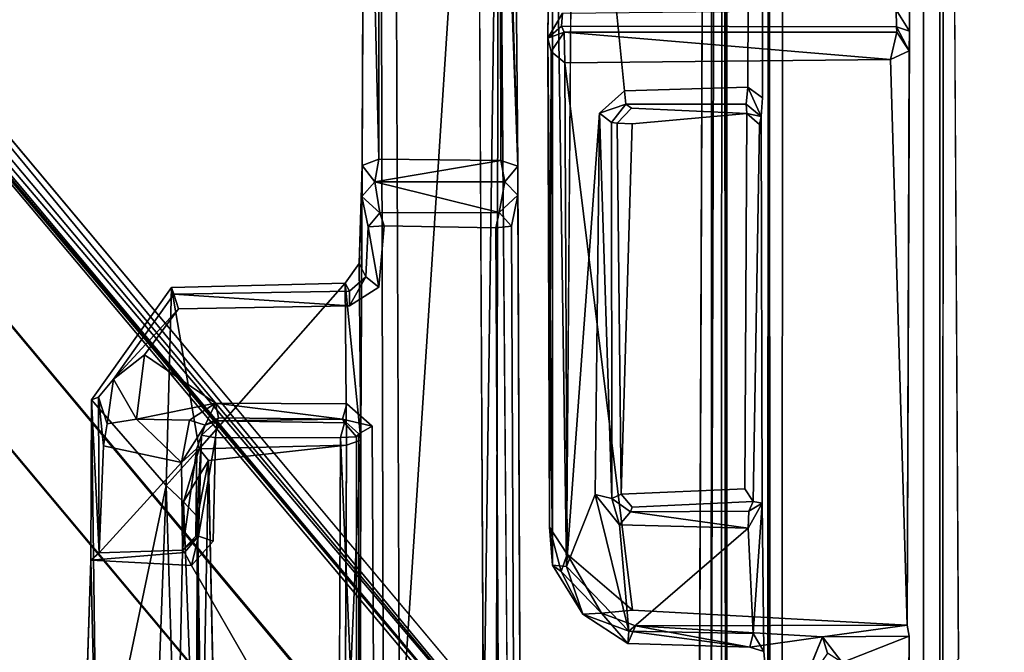
# Model space of a CAD drawing. Units: inches. Extents: x 0 to 132, y 0 to 88.
# Drawn here: x 31 to 31, y 71 to 71 of the extents above; entities that cross this region are included whole.
import ezdxf

# ---------------------------------------------------------------- set-up
doc = ezdxf.new("R2010")
doc.units = ezdxf.units.IN
doc.header["$MEASUREMENT"] = 0
for name, color, linetype in [('DESK-BASECOVER', 4, 'Continuous'), ('DESK-CABLEMANAGEMENT', 4, 'Continuous'), ('DESK-TOP', 4, 'Continuous'), ('DESK-TOPSUPPORT', 4, 'Continuous')]:
    doc.layers.add(name, color=color, linetype=linetype)

# ---------------------------------------------------------------- blocks, each defined once
blk = doc.blocks.new('PHZ300S_2332L04EG_1T')
at = {"layer": 'DESK-BASECOVER'}
for points, invisible_edges in [([(1.43359, -5.21183, 22.16723), (3.60948, -9.31633, 22.16861), (4.76788, -0.17549, 22.16905)], 15), ([(-2.66205, -10.49273, 0.38521), (-2.59659, -4.3443, 0.38521), (2.59656, -4.3443, 0.38521), (2.66202, -10.49274, 0.38521)], 15), ([(2.59656, -4.3443, 0.48954), (-2.59659, -4.3443, 0.48954), (-2.66205, -10.49273, 0.48954), (2.66202, -10.49274, 0.48954)], 15), ([(1.53579, -5.17599, 22.0384), (1.52517, -7.82673, 21.58279), (1.52563, -7.38264, 21.58131)], 15), ([(1.53578, -10.76955, 22.03727), (1.52517, -7.82673, 21.58279), (1.53579, -5.17599, 22.0384)], 3), ([(1.53579, -5.17599, 22.0384), (1.52563, -7.38264, 21.58131), (1.52528, -5.17924, 21.588)], 1), ([(1.53579, -5.17599, 22.0384), (1.54759, -10.7827, 22.04979), (1.53578, -10.76955, 22.03727)], 1), ([(1.54798, -5.1726, 22.05002), (1.54759, -10.7827, 22.04979), (1.53579, -5.17599, 22.0384)], 2), ([(1.54798, -5.1726, 22.05002), (3.08308, -8.63357, 22.04873), (1.54759, -10.7827, 22.04979)], 3), ([(1.54798, -5.1726, 22.05002), (3.3006, -6.91858, 22.04892), (3.08308, -8.63357, 22.04873)], 15), ([(1.43066, -10.79953, 22.16784), (1.43359, -5.21183, 22.16723), (1.4226, -5.21888, 22.15579)], 12), ([(1.43066, -10.79953, 22.16784), (3.60948, -9.31633, 22.16861), (1.43359, -5.21183, 22.16723)], 3), ([(1.42159, -7.87187, 22.06903), (1.4226, -5.21888, 22.15579), (1.41862, -6.04348, 21.85666)], 12), ([(1.42176, -7.89433, 22.08823), (1.42349, -10.75564, 22.157), (1.4226, -5.21888, 22.15579)], 1), ([(1.43066, -10.79953, 22.16784), (1.4226, -5.21888, 22.15579), (1.42349, -10.75564, 22.157)], 1), ([(1.37086, -5.24457, 22.17254), (1.37122, -7.95471, 22.17254), (1.38157, -5.23288, 22.16961)], 1), ([(1.37086, -5.24457, 22.17254), (0.52026, -7.0481, 22.17254), (1.37122, -7.95471, 22.17254)], 15), ([(1.45364, -8.08034, 21.39505), (1.55003, -7.8549, 21.39503), (1.55087, -5.67991, 21.39505), (2.86427, -5.83521, 21.39537)], 13), ([(1.54924, -5.67923, 21.29072), (1.56133, -7.84338, 21.2907), (1.45848, -8.07891, 21.29104), (2.86264, -5.83453, 21.29104)], 14), ([(2.86427, -5.83521, 21.39537), (1.45364, -8.08034, 21.39505), (1.56608, -8.18829, 21.3946), (2.84146, -10.21348, 21.39484)], 5), ([(1.56115, -8.18785, 21.29072), (1.45848, -8.07891, 21.29104), (2.86264, -5.83453, 21.29104), (2.82978, -10.22524, 21.29054)], 10), ([(1.41862, -6.04348, 21.85666), (1.41748, -7.00133, 21.70376), (1.41765, -7.43175, 21.70648)], 13), ([(1.42159, -7.87187, 22.06903), (1.41862, -6.04348, 21.85666), (1.41751, -7.72905, 21.70226)], 15), ([(1.41751, -7.72905, 21.70226), (1.41862, -6.04348, 21.85666), (1.41765, -7.43175, 21.70648)], 15), ([(1.40821, -7.01675, 21.69606), (1.40689, -7.42389, 21.69637), (1.41748, -7.00133, 21.70376)], 2), ([(1.41748, -7.00133, 21.70376), (1.40689, -7.42389, 21.69637), (1.41765, -7.43175, 21.70648)], 1), ([(1.40689, -7.42389, 21.69637), (1.40821, -7.01675, 21.69606), (1.32627, -7.0204, 21.69556)], 12), ([(1.31653, -7.42658, 21.69518), (1.32627, -7.0204, 21.69556), (1.27951, -7.05151, 21.69495)], 1), ([(1.40689, -7.42389, 21.69637), (1.32627, -7.0204, 21.69556), (1.31653, -7.42658, 21.69518)], 3), ([(1.37122, -7.95471, 22.17254), (0.52026, -7.0481, 22.17254), (1.30395, -7.98449, 22.17258)], 1), ([(1.27393, -7.77569, 21.69458), (1.29822, -7.44295, 21.69426), (1.27951, -7.05151, 21.69495)], 2), ([(1.27951, -7.05151, 21.69495), (1.29822, -7.44295, 21.69426), (1.31653, -7.42658, 21.69518)], 1), ([(1.26033, -7.38785, 21.57748), (1.26448, -7.05405, 21.57806), (1.27117, -7.36948, 21.57739)], 2), ([(1.51584, -7.36694, 21.57829), (1.27041, -7.37908, 21.56599), (1.27117, -7.36948, 21.57739)], 1), ([(1.51595, -7.37959, 21.56681), (1.27041, -7.37908, 21.56599), (1.51584, -7.36694, 21.57829)], 2), ([(1.51615, -7.38342, 21.52158), (1.27041, -7.37908, 21.56599), (1.51595, -7.37959, 21.56681)], 1), ([(1.27219, -7.38348, 21.52088), (1.27041, -7.37908, 21.56599), (1.51615, -7.38342, 21.52158)], 2), ([(1.52383, -7.81859, 21.50653), (1.52563, -7.38264, 21.58131), (1.52517, -7.82673, 21.58279)], 2), ([(1.27289, -7.40595, 21.50154), (1.26143, -7.74667, 21.51273), (1.26272, -7.39758, 21.51484)], 1), ([(1.27289, -7.40595, 21.50154), (1.27456, -7.76642, 21.50098), (1.26143, -7.74667, 21.51273)], 12), ([(1.32237, -7.80753, 21.50019), (1.27289, -7.40595, 21.50154), (1.51147, -7.40353, 21.50174)], 12), ([(1.32237, -7.80753, 21.50019), (1.51147, -7.40353, 21.50174), (1.52383, -7.81859, 21.50653)], 1), ([(1.31762, -7.43634, 21.68392), (1.40689, -7.42389, 21.69637), (1.31653, -7.42658, 21.69518)], 1), ([(1.31762, -7.43634, 21.68392), (1.40583, -7.43618, 21.68482), (1.40689, -7.42389, 21.69637)], 12), ([(1.32167, -7.43928, 21.59165), (1.31762, -7.43634, 21.68392), (1.30693, -7.44963, 21.68453)], 12), ([(1.32167, -7.43928, 21.59165), (1.40583, -7.43618, 21.68482), (1.31762, -7.43634, 21.68392)], 1), ([(1.40629, -7.44324, 21.58331), (1.40583, -7.43618, 21.68482), (1.32167, -7.43928, 21.59165)], 2), ([(1.41751, -7.72905, 21.70226), (1.41765, -7.43175, 21.70648), (1.41667, -7.44545, 21.68594)], 1), ([(1.32167, -7.43928, 21.59165), (1.30693, -7.44963, 21.68453), (1.31121, -7.45032, 21.5888)], 1), ([(1.32209, -7.45074, 21.57965), (1.32167, -7.43928, 21.59165), (1.31121, -7.45032, 21.5888)], 1), ([(1.32209, -7.45074, 21.57965), (1.40629, -7.44324, 21.58331), (1.32167, -7.43928, 21.59165)], 12), ([(1.40629, -7.44324, 21.58331), (1.32209, -7.45074, 21.57965), (1.40481, -7.71865, 21.57938)], 2), ([(1.40629, -7.44324, 21.58331), (1.40481, -7.71865, 21.57938), (1.41559, -7.4511, 21.59046)], 2), ([(1.30693, -7.44963, 21.68453), (1.30728, -7.7256, 21.68554), (1.31121, -7.45032, 21.5888)], 2), ([(1.31121, -7.45032, 21.5888), (1.30728, -7.7256, 21.68554), (1.31411, -7.7226, 21.58364)], 1), ([(1.40481, -7.71865, 21.57938), (1.32209, -7.45074, 21.57965), (1.31411, -7.7226, 21.58364)], 1), ([(1.41099, -7.72778, 21.588), (1.41667, -7.44545, 21.68594), (1.41559, -7.4511, 21.59046)], 1), ([(1.41751, -7.72905, 21.70226), (1.41667, -7.44545, 21.68594), (1.41099, -7.72778, 21.588)], 2), ([(1.41559, -7.4511, 21.59046), (1.40481, -7.71865, 21.57938), (1.41099, -7.72778, 21.588)], 1), ([(1.31411, -7.7226, 21.58364), (1.30728, -7.7256, 21.68554), (1.32081, -7.73535, 21.68422)], 12), ([(1.31411, -7.7226, 21.58364), (1.41099, -7.72778, 21.588), (1.40481, -7.71865, 21.57938)], 1), ([(1.32204, -7.73197, 21.59124), (1.41099, -7.72778, 21.588), (1.31411, -7.7226, 21.58364)], 2), ([(1.31411, -7.7226, 21.58364), (1.32081, -7.73535, 21.68422), (1.32204, -7.73197, 21.59124)], 1), ([(1.40774, -7.73508, 21.68465), (1.32204, -7.73197, 21.59124), (1.32081, -7.73535, 21.68422)], 1), ([(1.41099, -7.72778, 21.588), (1.32204, -7.73197, 21.59124), (1.40774, -7.73508, 21.68465)], 2), ([(1.41751, -7.72905, 21.70226), (1.41862, -7.83796, 21.71249), (1.42159, -7.87187, 22.06903)], 12), ([(1.32237, -7.80753, 21.50019), (1.32449, -7.81916, 21.51191), (1.29961, -7.80985, 21.50983)], 1), ([(1.32237, -7.80753, 21.50019), (1.52383, -7.81859, 21.50653), (1.32449, -7.81916, 21.51191)], 12), ([(1.46174, -7.8273, 21.58301), (1.41862, -7.83796, 21.71249), (1.40849, -7.8349, 21.68732)], 1), ([(1.44369, -7.87134, 22.0673), (1.41862, -7.83796, 21.71249), (1.46174, -7.8273, 21.58301)], 3), ([(1.53578, -10.76955, 22.03727), (1.52351, -10.76556, 21.58449), (1.52517, -7.82673, 21.58279)], 13), ([(1.44369, -7.87134, 22.0673), (1.42159, -7.87187, 22.06903), (1.41862, -7.83796, 21.71249)], 12)]:
    blk.add_3dface(points, dxfattribs=dict(at, invisible_edges=invisible_edges))
for points in [[(1.52528, -5.17924, 21.588), (1.52563, -7.38264, 21.58131), (1.51584, -7.36694, 21.57829)], [(1.42176, -7.89433, 22.08823), (1.4226, -5.21888, 22.15579), (1.42159, -7.87187, 22.06903)], [(1.38157, -5.23288, 22.16961), (1.37122, -7.95471, 22.17254), (1.37998, -7.95405, 22.17042)], [(1.38843, -5.2315, 22.16174), (1.37998, -7.95405, 22.17042), (1.38759, -7.9558, 22.1637)], [(1.38157, -5.23288, 22.16961), (1.37998, -7.95405, 22.17042), (1.38843, -5.2315, 22.16174)], [(1.38843, -5.2315, 22.16174), (1.38759, -7.9558, 22.1637), (1.39054, -7.95364, 22.15302)], [(1.39054, -7.95364, 22.15302), (1.39054, -5.24457, 22.15302), (1.38843, -5.2315, 22.16174)], [(1.39157, -7.95808, 22.03474), (1.39157, -5.44662, 22.03483), (1.39054, -5.24457, 22.15302), (1.39054, -7.95364, 22.15302)], [(1.39157, -7.95808, 22.03474), (1.28729, -7.99606, 22.03474), (0.5036, -7.06209, 22.03474), (1.39157, -5.44662, 22.03483)], [(1.56133, -7.84338, 21.2907), (1.54924, -5.67923, 21.29072), (1.55087, -5.67991, 21.39505), (1.55003, -7.8549, 21.39503)], [(1.29425, -7.98694, 22.16977), (0.52026, -7.0481, 22.17254), (0.5128, -7.05437, 22.16996)], [(1.30395, -7.98449, 22.17258), (0.52026, -7.0481, 22.17254), (1.29425, -7.98694, 22.16977)], [(1.2638, -7.06922, 21.68452), (1.27393, -7.77569, 21.69458), (1.27951, -7.05151, 21.69495)], [(0.50518, -7.06076, 22.15319), (0.5036, -7.06209, 22.03474), (1.28864, -7.99252, 22.1604)], [(1.28864, -7.99252, 22.1604), (0.50729, -7.05899, 22.16289), (0.50518, -7.06076, 22.15319)], [(1.29425, -7.98694, 22.16977), (0.5128, -7.05437, 22.16996), (0.50729, -7.05899, 22.16289)], [(1.29425, -7.98694, 22.16977), (0.50729, -7.05899, 22.16289), (1.28864, -7.99252, 22.1604)], [(1.26448, -7.05405, 21.57806), (1.26033, -7.38785, 21.57748), (1.2638, -7.06922, 21.68452)], [(1.28864, -7.99252, 22.1604), (0.5036, -7.06209, 22.03474), (1.28729, -7.99606, 22.03474)], [(1.2638, -7.06922, 21.68452), (1.26033, -7.38785, 21.57748), (1.2637, -7.77466, 21.68245)], [(1.2638, -7.06922, 21.68452), (1.2637, -7.77466, 21.68245), (1.27393, -7.77569, 21.69458)], [(1.27041, -7.37908, 21.56599), (1.26033, -7.38785, 21.57748), (1.27117, -7.36948, 21.57739)], [(1.52563, -7.38264, 21.58131), (1.51595, -7.37959, 21.56681), (1.51584, -7.36694, 21.57829)], [(1.27041, -7.37908, 21.56599), (1.27219, -7.38348, 21.52088), (1.26033, -7.38785, 21.57748)], [(1.26033, -7.38785, 21.57748), (1.27219, -7.38348, 21.52088), (1.26272, -7.39758, 21.51484)], [(1.26272, -7.39758, 21.51484), (1.27219, -7.38348, 21.52088), (1.27289, -7.40595, 21.50154)], [(1.51147, -7.40353, 21.50174), (1.27219, -7.38348, 21.52088), (1.51615, -7.38342, 21.52158)], [(1.51147, -7.40353, 21.50174), (1.27289, -7.40595, 21.50154), (1.27219, -7.38348, 21.52088)], [(1.52536, -7.39705, 21.51596), (1.51147, -7.40353, 21.50174), (1.51615, -7.38342, 21.52158)], [(1.52536, -7.39705, 21.51596), (1.51595, -7.37959, 21.56681), (1.52563, -7.38264, 21.58131)], [(1.51615, -7.38342, 21.52158), (1.51595, -7.37959, 21.56681), (1.52536, -7.39705, 21.51596)], [(1.52536, -7.39705, 21.51596), (1.52563, -7.38264, 21.58131), (1.52383, -7.81859, 21.50653)], [(1.26033, -7.38785, 21.57748), (1.26272, -7.39758, 21.51484), (1.26143, -7.74667, 21.51273)], [(1.2637, -7.77466, 21.68245), (1.26033, -7.38785, 21.57748), (1.26143, -7.74667, 21.51273)], [(1.52536, -7.39705, 21.51596), (1.52383, -7.81859, 21.50653), (1.51147, -7.40353, 21.50174)], [(1.27456, -7.76642, 21.50098), (1.27289, -7.40595, 21.50154), (1.32237, -7.80753, 21.50019)], [(1.29822, -7.44295, 21.69426), (1.31762, -7.43634, 21.68392), (1.31653, -7.42658, 21.69518)], [(1.40689, -7.42389, 21.69637), (1.40583, -7.43618, 21.68482), (1.41667, -7.44545, 21.68594)], [(1.41667, -7.44545, 21.68594), (1.41765, -7.43175, 21.70648), (1.40689, -7.42389, 21.69637)], [(1.31762, -7.43634, 21.68392), (1.29822, -7.44295, 21.69426), (1.30693, -7.44963, 21.68453)], [(1.40583, -7.43618, 21.68482), (1.40629, -7.44324, 21.58331), (1.41667, -7.44545, 21.68594)], [(1.27393, -7.77569, 21.69458), (1.29494, -7.72278, 21.69542), (1.29822, -7.44295, 21.69426)], [(1.29822, -7.44295, 21.69426), (1.29494, -7.72278, 21.69542), (1.30728, -7.7256, 21.68554)], [(1.29822, -7.44295, 21.69426), (1.30728, -7.7256, 21.68554), (1.30693, -7.44963, 21.68453)], [(1.41667, -7.44545, 21.68594), (1.40629, -7.44324, 21.58331), (1.41559, -7.4511, 21.59046)], [(1.31411, -7.7226, 21.58364), (1.32209, -7.45074, 21.57965), (1.31121, -7.45032, 21.5888)], [(1.31965, -7.823, 21.69466), (1.29494, -7.72278, 21.69542), (1.27393, -7.77569, 21.69458)], [(1.31965, -7.823, 21.69466), (1.31282, -7.745, 21.69505), (1.29494, -7.72278, 21.69542)], [(1.31282, -7.745, 21.69505), (1.30728, -7.7256, 21.68554), (1.29494, -7.72278, 21.69542)], [(1.30728, -7.7256, 21.68554), (1.31282, -7.745, 21.69505), (1.32081, -7.73535, 21.68422)], [(1.40714, -7.74745, 21.69637), (1.41751, -7.72905, 21.70226), (1.40774, -7.73508, 21.68465)], [(1.40714, -7.74745, 21.69637), (1.41077, -7.82468, 21.69744), (1.41751, -7.72905, 21.70226)], [(1.41751, -7.72905, 21.70226), (1.41099, -7.72778, 21.588), (1.40774, -7.73508, 21.68465)], [(1.41751, -7.72905, 21.70226), (1.41077, -7.82468, 21.69744), (1.41862, -7.83796, 21.71249)], [(1.31282, -7.745, 21.69505), (1.40714, -7.74745, 21.69637), (1.32081, -7.73535, 21.68422)], [(1.32081, -7.73535, 21.68422), (1.40714, -7.74745, 21.69637), (1.40774, -7.73508, 21.68465)], [(1.27456, -7.76642, 21.50098), (1.26998, -7.77935, 21.51071), (1.26143, -7.74667, 21.51273)], [(1.26998, -7.77935, 21.51071), (1.2637, -7.77466, 21.68245), (1.26143, -7.74667, 21.51273)], [(1.31965, -7.823, 21.69466), (1.40714, -7.74745, 21.69637), (1.31282, -7.745, 21.69505)], [(1.41077, -7.82468, 21.69744), (1.40714, -7.74745, 21.69637), (1.31965, -7.823, 21.69466)], [(1.27456, -7.76642, 21.50098), (1.29961, -7.80985, 21.50983), (1.26998, -7.77935, 21.51071)], [(1.27456, -7.76642, 21.50098), (1.32237, -7.80753, 21.50019), (1.29961, -7.80985, 21.50983)], [(1.2637, -7.77466, 21.68245), (1.28603, -7.81051, 21.68653), (1.27393, -7.77569, 21.69458)], [(1.26998, -7.77935, 21.51071), (1.28603, -7.81051, 21.68653), (1.2637, -7.77466, 21.68245)], [(1.27393, -7.77569, 21.69458), (1.28603, -7.81051, 21.68653), (1.31965, -7.823, 21.69466)], [(1.29961, -7.80985, 21.50983), (1.28603, -7.81051, 21.68653), (1.26998, -7.77935, 21.51071)], [(1.29961, -7.80985, 21.50983), (1.31888, -7.83212, 21.68065), (1.28603, -7.81051, 21.68653)], [(1.31965, -7.823, 21.69466), (1.28603, -7.81051, 21.68653), (1.31888, -7.83212, 21.68065)], [(1.32449, -7.81916, 21.51191), (1.31888, -7.83212, 21.68065), (1.29961, -7.80985, 21.50983)], [(1.46174, -7.8273, 21.58301), (1.32449, -7.81916, 21.51191), (1.52383, -7.81859, 21.50653)], [(1.46174, -7.8273, 21.58301), (1.52383, -7.81859, 21.50653), (1.52517, -7.82673, 21.58279)], [(1.32449, -7.81916, 21.51191), (1.40849, -7.8349, 21.68732), (1.31888, -7.83212, 21.68065)], [(1.31888, -7.83212, 21.68065), (1.40849, -7.8349, 21.68732), (1.31965, -7.823, 21.69466)], [(1.31965, -7.823, 21.69466), (1.40849, -7.8349, 21.68732), (1.41077, -7.82468, 21.69744)], [(1.46174, -7.8273, 21.58301), (1.40849, -7.8349, 21.68732), (1.32449, -7.81916, 21.51191)], [(1.40849, -7.8349, 21.68732), (1.41862, -7.83796, 21.71249), (1.41077, -7.82468, 21.69744)], [(1.44369, -7.87134, 22.0673), (1.46174, -7.8273, 21.58301), (1.46529, -7.83918, 21.59027)], [(1.52517, -7.82673, 21.58279), (1.47614, -7.84613, 21.58001), (1.46174, -7.8273, 21.58301)], [(1.47614, -7.84613, 21.58001), (1.46529, -7.83918, 21.59027), (1.46174, -7.8273, 21.58301)], [(1.50145, -10.8324, 21.57839), (1.47614, -7.84613, 21.58001), (1.52517, -7.82673, 21.58279)], [(1.52517, -7.82673, 21.58279), (1.52351, -10.76556, 21.58449), (1.50145, -10.8324, 21.57839)]]:
    blk.add_3dface(points, dxfattribs=at)
at = {"layer": 'DESK-CABLEMANAGEMENT'}
for points in [[(1.13627, -7.47659, 40.61981), (1.13663, -7.00432, 40.44709), (1.12615, -7.04737, 40.45128)], [(1.21317, -7.91757, 39.65292), (1.2087, -7.03783, 39.72949), (1.22427, -7.09544, 39.7366)], [(1.12322, -7.6828, 40.49658), (1.12423, -7.48126, 40.61186), (1.12615, -7.04737, 40.45128)], [(1.13627, -7.47659, 40.61981), (1.12615, -7.04737, 40.45128), (1.12423, -7.48126, 40.61186)], [(1.22513, -7.05783, 40.46571), (1.23827, -7.48172, 40.61178), (1.23471, -7.06508, 40.45695)], [(1.22513, -7.05783, 40.46571), (1.22589, -7.47762, 40.62053), (1.23827, -7.48172, 40.61178)], [(1.10103, -7.87843, 20.58501), (0.99874, -7.84792, 20.58501), (0.37734, -7.10513, 20.58501), (0.42259, -7.06718, 20.58501)], [(0.37734, -7.10513, 39.87635), (0.99874, -7.84792, 39.87635), (1.10103, -7.87843, 39.87635), (0.42259, -7.06718, 39.87635)], [(1.23827, -7.48172, 40.61178), (1.22427, -7.09544, 39.7366), (1.23471, -7.06508, 40.45695)], [(1.21317, -7.91757, 39.65292), (1.22427, -7.09544, 39.7366), (1.2224, -7.96516, 39.66734)], [(1.23134, -7.97173, 40.10735), (1.2224, -7.96516, 39.66734), (1.22427, -7.09544, 39.7366)], [(1.13347, -7.49323, 40.64302), (1.13627, -7.47659, 40.61981), (1.12423, -7.48126, 40.61186)], [(1.22589, -7.47762, 40.62053), (1.13627, -7.47659, 40.61981), (1.13347, -7.49323, 40.64302)], [(1.22589, -7.47762, 40.62053), (1.13347, -7.49323, 40.64302), (1.22876, -7.4933, 40.64452)], [(1.22589, -7.47762, 40.62053), (1.22876, -7.4933, 40.64452), (1.23827, -7.48172, 40.61178)], [(1.12393, -7.50402, 40.64629), (1.12423, -7.48126, 40.61186), (1.12185, -7.5533, 40.61914)], [(1.12185, -7.5533, 40.61914), (1.12423, -7.48126, 40.61186), (1.12322, -7.6828, 40.49658)], [(1.13347, -7.49323, 40.64302), (1.12423, -7.48126, 40.61186), (1.12393, -7.50402, 40.64629)], [(1.23827, -7.48172, 40.61178), (1.22876, -7.4933, 40.64452), (1.23828, -7.5031, 40.64229)], [(1.23828, -7.5031, 40.64229), (1.24026, -7.94761, 40.62958), (1.23827, -7.48172, 40.61178)], [(1.13724, -7.51593, 40.88831), (1.13347, -7.49323, 40.64302), (1.12393, -7.50402, 40.64629)], [(1.13724, -7.51593, 40.88831), (1.22455, -7.51571, 40.8892), (1.13347, -7.49323, 40.64302)], [(1.13347, -7.49323, 40.64302), (1.22455, -7.51571, 40.8892), (1.22876, -7.4933, 40.64452)], [(1.22455, -7.51571, 40.8892), (1.23828, -7.5031, 40.64229), (1.22876, -7.4933, 40.64452)], [(1.13724, -7.51593, 40.88831), (1.12393, -7.50402, 40.64629), (1.12857, -7.52626, 40.88779)], [(1.23368, -7.5259, 40.88712), (1.23828, -7.5031, 40.64229), (1.22455, -7.51571, 40.8892)], [(1.23368, -7.5259, 40.88712), (1.22455, -7.51571, 40.8892), (1.22212, -7.52715, 40.89896)], [(1.14033, -7.52568, 40.89842), (1.13724, -7.51593, 40.88831), (1.12857, -7.52626, 40.88779)], [(1.12857, -7.52626, 40.88779), (1.12678, -7.56312, 40.88991), (1.13651, -7.57064, 40.89913)], [(1.12857, -7.52626, 40.88779), (1.13651, -7.57064, 40.89913), (1.14033, -7.52568, 40.89842)], [(1.12185, -7.5533, 40.61914), (1.12322, -7.6828, 40.49658), (1.11179, -7.56757, 40.62391)], [(1.13651, -7.57064, 40.89913), (1.12678, -7.56312, 40.88991), (1.11485, -7.58423, 40.89862)], [(1.11494, -7.57355, 40.88771), (1.11485, -7.58423, 40.89862), (1.12678, -7.56312, 40.88991)], [(0.98046, -7.7162, 40.48494), (0.92561, -7.65336, 40.62462), (0.98448, -7.5709, 40.62354)], [(1.00459, -7.68922, 40.50433), (0.98046, -7.7162, 40.48494), (0.98448, -7.5709, 40.62354)], [(1.11179, -7.56757, 40.62391), (1.00459, -7.68922, 40.50433), (0.98448, -7.5709, 40.62354)], [(1.11494, -7.57355, 40.88771), (0.9861, -7.57584, 40.88766), (1.11485, -7.58423, 40.89862)], [(1.11278, -7.68665, 40.5066), (1.00459, -7.68922, 40.50433), (1.11179, -7.56757, 40.62391)], [(1.11179, -7.56757, 40.62391), (1.12322, -7.6828, 40.49658), (1.11278, -7.68665, 40.5066)], [(0.94173, -7.63808, 40.88809), (0.98959, -7.5864, 40.8985), (0.9861, -7.57584, 40.88766)], [(1.11485, -7.58423, 40.89862), (0.9861, -7.57584, 40.88766), (0.98959, -7.5864, 40.8985)], [(0.96459, -7.62035, 40.89859), (0.98959, -7.5864, 40.8985), (0.94173, -7.63808, 40.88809)], [(0.95867, -7.66745, 40.89827), (0.96459, -7.62035, 40.89859), (0.94173, -7.63808, 40.88809)], [(0.96459, -7.62035, 40.89859), (0.95867, -7.66745, 40.89827), (1.01652, -7.65569, 40.89915)], [(0.9372, -7.67079, 40.88449), (0.94173, -7.63808, 40.88809), (0.93084, -7.65126, 40.8707)], [(0.95867, -7.66745, 40.89827), (0.94173, -7.63808, 40.88809), (0.9372, -7.67079, 40.88449)], [(0.92561, -7.65336, 40.62462), (0.93126, -7.7655, 40.79528), (0.93084, -7.65126, 40.8707)], [(0.9372, -7.67079, 40.88449), (0.93084, -7.65126, 40.8707), (0.93462, -7.68695, 40.87346)], [(0.93084, -7.65126, 40.8707), (0.93126, -7.7655, 40.79528), (0.93462, -7.68695, 40.87346)], [(0.92561, -7.65336, 40.62462), (0.92955, -7.95895, 40.31484), (0.92521, -7.77082, 40.62929)], [(0.92561, -7.65336, 40.62462), (0.92521, -7.77082, 40.62929), (0.93126, -7.7655, 40.79528)], [(0.98046, -7.7162, 40.48494), (0.92955, -7.95895, 40.31484), (0.92561, -7.65336, 40.62462)], [(1.01652, -7.65569, 40.89915), (0.95867, -7.66745, 40.89827), (0.99748, -7.66811, 40.89813)], [(1.009, -7.67186, 40.88896), (1.01652, -7.65569, 40.89915), (0.99748, -7.66811, 40.89813)], [(1.01889, -7.66643, 40.88796), (1.01652, -7.65569, 40.89915), (1.009, -7.67186, 40.88896)], [(1.01889, -7.66643, 40.88796), (1.1097, -7.66739, 40.88763), (1.01652, -7.65569, 40.89915)], [(1.01652, -7.65569, 40.89915), (1.1097, -7.66739, 40.88763), (1.113, -7.65625, 40.89883)], [(1.1097, -7.66739, 40.88763), (1.1316, -7.67271, 40.8986), (1.113, -7.65625, 40.89883)], [(0.99748, -7.66811, 40.89813), (0.95867, -7.66745, 40.89827), (0.9917, -7.69921, 40.86663)], [(1.009, -7.67186, 40.88896), (1.01787, -7.66866, 40.63744), (1.01889, -7.66643, 40.88796)], [(1.01787, -7.66866, 40.63744), (1.1097, -7.66739, 40.88763), (1.01889, -7.66643, 40.88796)], [(1.11119, -7.67016, 40.6368), (1.1097, -7.66739, 40.88763), (1.01787, -7.66866, 40.63744)], [(1.12173, -7.67815, 40.88768), (1.1316, -7.67271, 40.8986), (1.1097, -7.66739, 40.88763)], [(0.9917, -7.69921, 40.86663), (1.009, -7.67186, 40.88896), (0.99748, -7.66811, 40.89813)], [(0.9917, -7.69921, 40.86663), (1.00293, -7.68888, 40.86131), (1.009, -7.67186, 40.88896)], [(1.00293, -7.68888, 40.86131), (1.00626, -7.67908, 40.63661), (1.009, -7.67186, 40.88896)], [(1.00626, -7.67908, 40.63661), (1.01671, -7.68111, 40.62602), (1.01787, -7.66866, 40.63744)], [(1.009, -7.67186, 40.88896), (1.00626, -7.67908, 40.63661), (1.01787, -7.66866, 40.63744)], [(1.11119, -7.67016, 40.6368), (1.1082, -7.68093, 40.62546), (1.12013, -7.6804, 40.63713)], [(1.0023, -7.75323, 40.79822), (1.00626, -7.67908, 40.63661), (1.00293, -7.68888, 40.86131)], [(1.0042, -7.75342, 40.63641), (1.00626, -7.67908, 40.63661), (1.0023, -7.75323, 40.79822)], [(1.0042, -7.75342, 40.63641), (1.01671, -7.68111, 40.62602), (1.00626, -7.67908, 40.63661)], [(1.0149, -7.75703, 40.62552), (1.01671, -7.68111, 40.62602), (1.0042, -7.75342, 40.63641)], [(1.1082, -7.68093, 40.62546), (1.10708, -7.96234, 40.6246), (1.12001, -7.95352, 40.63395)], [(1.1082, -7.68093, 40.62546), (1.12001, -7.95352, 40.63395), (1.12013, -7.6804, 40.63713)], [(0.9917, -7.69921, 40.86663), (0.93462, -7.68695, 40.87346), (0.93126, -7.7655, 40.79528)], [(0.9925, -7.76359, 40.80026), (1.00293, -7.68888, 40.86131), (0.9917, -7.69921, 40.86663)], [(1.0023, -7.75323, 40.79822), (1.00293, -7.68888, 40.86131), (0.9925, -7.76359, 40.80026)], [(1.00459, -7.68922, 40.50433), (1.11278, -7.68665, 40.5066), (1.01138, -7.6979, 40.50357)], [(1.1114, -7.95152, 40.5047), (1.11278, -7.68665, 40.5066), (1.12322, -7.6828, 40.49658)], [(1.1114, -7.95152, 40.5047), (1.12322, -7.6828, 40.49658), (1.12268, -7.95174, 40.49332)], [(0.98046, -7.7162, 40.48494), (1.00459, -7.68922, 40.50433), (0.99315, -7.72808, 40.47799)], [(1.00459, -7.68922, 40.50433), (1.01138, -7.6979, 40.50357), (0.99315, -7.72808, 40.47799)], [(0.93126, -7.7655, 40.79528), (0.9925, -7.76359, 40.80026), (0.9917, -7.69921, 40.86663)], [(1.0035, -7.73912, 40.48633), (0.99315, -7.72808, 40.47799), (1.01138, -7.6979, 40.50357)], [(1.01138, -7.6979, 40.50357), (1.00672, -7.95355, 40.49491), (1.0035, -7.73912, 40.48633)], [(1.01138, -7.6979, 40.50357), (1.01676, -7.95214, 40.50459), (1.00672, -7.95355, 40.49491)], [(0.9711, -7.96521, 40.24518), (0.92955, -7.95895, 40.31484), (0.98046, -7.7162, 40.48494)], [(0.98046, -7.7162, 40.48494), (0.98818, -7.96673, 40.23727), (0.9711, -7.96521, 40.24518)], [(0.99315, -7.72808, 40.47799), (0.98818, -7.96673, 40.23727), (0.98046, -7.7162, 40.48494)], [(0.99315, -7.72808, 40.47799), (1.00212, -7.96655, 40.24922), (0.98818, -7.96673, 40.23727)], [(1.0035, -7.73912, 40.48633), (1.00212, -7.96655, 40.24922), (0.99315, -7.72808, 40.47799)], [(1.0035, -7.73912, 40.48633), (1.00463, -7.95569, 40.2774), (1.00212, -7.96655, 40.24922)], [(1.0035, -7.73912, 40.48633), (1.00672, -7.95355, 40.49491), (1.00463, -7.95569, 40.2774)], [(0.9925, -7.76359, 40.80026), (1.0042, -7.75342, 40.63641), (1.0023, -7.75323, 40.79822)], [(0.9925, -7.76359, 40.80026), (0.99389, -7.76535, 40.63639), (1.0042, -7.75342, 40.63641)], [(0.99905, -7.77487, 40.6259), (1.0042, -7.75342, 40.63641), (0.99389, -7.76535, 40.63639)], [(1.0149, -7.75703, 40.62552), (1.0042, -7.75342, 40.63641), (0.99905, -7.77487, 40.6259)], [(0.92521, -7.77082, 40.62929), (0.99905, -7.77487, 40.6259), (0.99389, -7.76535, 40.63639)], [(0.92521, -7.77082, 40.62929), (0.92955, -7.95895, 40.31484), (0.91907, -7.95984, 40.62435)]]:
    blk.add_3dface(points, dxfattribs=at)
for points, invisible_edges in [([(1.13627, -7.47659, 40.61981), (1.22513, -7.05783, 40.46571), (1.13663, -7.00432, 40.44709)], 3), ([(1.12615, -7.04737, 40.45128), (1.13758, -7.03191, 39.74132), (1.12322, -7.6828, 40.49658)], 2), ([(1.13758, -7.03191, 39.74132), (1.12923, -7.96125, 40.14515), (1.12322, -7.6828, 40.49658)], 15), ([(1.1398, -7.94772, 39.6628), (1.12923, -7.96125, 40.14515), (1.13758, -7.03191, 39.74132)], 3), ([(1.14796, -7.02687, 39.72997), (1.1398, -7.94772, 39.6628), (1.13758, -7.03191, 39.74132)], 1), ([(1.14796, -7.02687, 39.72997), (1.15164, -7.91809, 39.65191), (1.1398, -7.94772, 39.6628)], 14), ([(1.2087, -7.03783, 39.72949), (1.15164, -7.91809, 39.65191), (1.14796, -7.02687, 39.72997)], 12), ([(1.21317, -7.91757, 39.65292), (1.15164, -7.91809, 39.65191), (1.2087, -7.03783, 39.72949)], 1), ([(1.13627, -7.47659, 40.61981), (1.22589, -7.47762, 40.62053), (1.22513, -7.05783, 40.46571)], 12), ([(1.10192, -7.88076, 20.58501), (0.42259, -7.06718, 20.58501), (1.10103, -7.87843, 39.87635)], 2), ([(1.10103, -7.87843, 39.87635), (0.42259, -7.06718, 20.58501), (0.42259, -7.06718, 39.87635)], 1), ([(1.23827, -7.48172, 40.61178), (1.23134, -7.97173, 40.10735), (1.22427, -7.09544, 39.7366)], 1), ([(0.37734, -7.10513, 20.58501), (0.99829, -7.84675, 20.58501), (0.37734, -7.10513, 39.87635)], 2), ([(0.37734, -7.10513, 39.87635), (0.99829, -7.84675, 20.58501), (0.99874, -7.84792, 39.87635)], 1), ([(1.23827, -7.48172, 40.61178), (1.24026, -7.94761, 40.62958), (1.23134, -7.97173, 40.10735)], 12), ([(1.12185, -7.5533, 40.61914), (1.12678, -7.56312, 40.88991), (1.12393, -7.50402, 40.64629)], 2), ([(1.12678, -7.56312, 40.88991), (1.12857, -7.52626, 40.88779), (1.12393, -7.50402, 40.64629)], 12), ([(1.23368, -7.5259, 40.88712), (1.23561, -7.95387, 40.88786), (1.23828, -7.5031, 40.64229)], 2), ([(1.23828, -7.5031, 40.64229), (1.23561, -7.95387, 40.88786), (1.24026, -7.94761, 40.62958)], 1), ([(1.22455, -7.51571, 40.8892), (1.13724, -7.51593, 40.88831), (1.14033, -7.52568, 40.89842)], 12), ([(1.22455, -7.51571, 40.8892), (1.14033, -7.52568, 40.89842), (1.22212, -7.52715, 40.89896)], 1), ([(1.1316, -7.67271, 40.8986), (1.22212, -7.52715, 40.89896), (1.13651, -7.57064, 40.89913)], 15), ([(1.1316, -7.67271, 40.8986), (1.22438, -7.95485, 40.89971), (1.22212, -7.52715, 40.89896)], 13), ([(1.14033, -7.52568, 40.89842), (1.13651, -7.57064, 40.89913), (1.22212, -7.52715, 40.89896)], 2), ([(1.22212, -7.52715, 40.89896), (1.23561, -7.95387, 40.88786), (1.23368, -7.5259, 40.88712)], 1), ([(1.22212, -7.52715, 40.89896), (1.22438, -7.95485, 40.89971), (1.23561, -7.95387, 40.88786)], 12), ([(1.12678, -7.56312, 40.88991), (1.12185, -7.5533, 40.61914), (1.11179, -7.56757, 40.62391)], 12), ([(1.12678, -7.56312, 40.88991), (1.11179, -7.56757, 40.62391), (1.11494, -7.57355, 40.88771)], 1), ([(0.94173, -7.63808, 40.88809), (0.98448, -7.5709, 40.62354), (0.92561, -7.65336, 40.62462)], 13), ([(0.9861, -7.57584, 40.88766), (0.98448, -7.5709, 40.62354), (0.94173, -7.63808, 40.88809)], 2), ([(0.9861, -7.57584, 40.88766), (1.11179, -7.56757, 40.62391), (0.98448, -7.5709, 40.62354)], 1), ([(1.11494, -7.57355, 40.88771), (1.11179, -7.56757, 40.62391), (0.9861, -7.57584, 40.88766)], 2), ([(1.1316, -7.67271, 40.8986), (1.13651, -7.57064, 40.89913), (1.113, -7.65625, 40.89883)], 3), ([(1.113, -7.65625, 40.89883), (1.13651, -7.57064, 40.89913), (1.11485, -7.58423, 40.89862)], 13), ([(0.96459, -7.62035, 40.89859), (1.01652, -7.65569, 40.89915), (0.98959, -7.5864, 40.8985)], 2), ([(0.98959, -7.5864, 40.8985), (1.01652, -7.65569, 40.89915), (1.11485, -7.58423, 40.89862)], 3), ([(1.11485, -7.58423, 40.89862), (1.01652, -7.65569, 40.89915), (1.113, -7.65625, 40.89883)], 13), ([(0.94173, -7.63808, 40.88809), (0.92561, -7.65336, 40.62462), (0.93084, -7.65126, 40.8707)], 1), ([(0.95867, -7.66745, 40.89827), (0.9372, -7.67079, 40.88449), (0.93462, -7.68695, 40.87346)], 12), ([(0.9917, -7.69921, 40.86663), (0.95867, -7.66745, 40.89827), (0.93462, -7.68695, 40.87346)], 2), ([(1.1097, -7.66739, 40.88763), (1.11119, -7.67016, 40.6368), (1.12173, -7.67815, 40.88768)], 2), ([(1.01671, -7.68111, 40.62602), (1.1082, -7.68093, 40.62546), (1.01787, -7.66866, 40.63744)], 2), ([(1.01787, -7.66866, 40.63744), (1.1082, -7.68093, 40.62546), (1.11119, -7.67016, 40.6368)], 1), ([(1.12173, -7.67815, 40.88768), (1.11119, -7.67016, 40.6368), (1.12013, -7.6804, 40.63713)], 1), ([(1.1316, -7.67271, 40.8986), (1.1217, -7.95689, 40.88796), (1.13285, -7.95456, 40.89933)], 1), ([(1.12173, -7.67815, 40.88768), (1.1217, -7.95689, 40.88796), (1.1316, -7.67271, 40.8986)], 2), ([(1.13285, -7.95456, 40.89933), (1.22438, -7.95485, 40.89971), (1.1316, -7.67271, 40.8986)], 2), ([(1.0149, -7.75703, 40.62552), (1.1082, -7.68093, 40.62546), (1.01671, -7.68111, 40.62602)], 1), ([(1.0149, -7.75703, 40.62552), (1.10708, -7.96234, 40.6246), (1.1082, -7.68093, 40.62546)], 13), ([(1.1217, -7.95689, 40.88796), (1.12173, -7.67815, 40.88768), (1.12001, -7.95352, 40.63395)], 2), ([(1.12001, -7.95352, 40.63395), (1.12173, -7.67815, 40.88768), (1.12013, -7.6804, 40.63713)], 1), ([(1.11278, -7.68665, 40.5066), (1.1114, -7.95152, 40.5047), (1.01138, -7.6979, 40.50357)], 2), ([(1.12322, -7.6828, 40.49658), (1.12923, -7.96125, 40.14515), (1.12268, -7.95174, 40.49332)], 1), ([(1.01138, -7.6979, 40.50357), (1.1114, -7.95152, 40.5047), (1.01676, -7.95214, 40.50459)], 1), ([(0.99905, -7.77487, 40.6259), (1.10708, -7.96234, 40.6246), (1.0149, -7.75703, 40.62552)], 2), ([(0.92521, -7.77082, 40.62929), (0.99389, -7.76535, 40.63639), (0.93126, -7.7655, 40.79528)], 2), ([(0.93126, -7.7655, 40.79528), (0.99389, -7.76535, 40.63639), (0.9925, -7.76359, 40.80026)], 1), ([(0.99905, -7.77487, 40.6259), (0.92521, -7.77082, 40.62929), (0.91907, -7.95984, 40.62435)], 12), ([(0.91907, -7.95984, 40.62435), (1.10708, -7.96234, 40.6246), (0.99905, -7.77487, 40.6259)], 12)]:
    blk.add_3dface(points, dxfattribs=dict(at, invisible_edges=invisible_edges))
at = {"layer": 'DESK-TOP'}
for points in [[(-10.62005, -5.28554, 41.99998), (-10.62005, -6.26979, 41.99998), (16.25003, -24.45483, 41.99998), (16.25003, -4.10444, 41.99998)], [(16.25003, -24.45483, 41.21257), (-10.62005, -6.26979, 41.21257), (-10.62005, -5.28554, 41.21257), (16.25003, -4.10444, 41.21257)], [(16.25003, -24.45483, 41.99998), (-10.62005, -6.26979, 41.99998), (-10.73536, -6.54818, 41.99998), (16.25003, -24.45483, 41.99998)], [(-10.73536, -6.54818, 41.21257), (-10.62005, -6.26979, 41.21257), (16.25003, -24.45483, 41.21257)], [(16.25003, -24.45483, 41.99998), (-10.73536, -6.54818, 41.99998), (-11.01375, -6.66349, 41.99998), (16.25003, -24.45483, 41.99998)], [(-11.01375, -6.66349, 41.21257), (-10.73536, -6.54818, 41.21257), (16.25003, -24.45483, 41.21257)], [(-16.24997, -24.45483, 41.99998), (16.25003, -24.45483, 41.99998), (-11.01375, -6.66349, 41.99998), (-13.49406, -6.66349, 41.99998)], [(-11.01375, -6.66349, 41.21257), (16.25003, -24.45483, 41.21257), (-16.24997, -24.45483, 41.21257), (-13.49406, -6.66349, 41.21257)]]:
    blk.add_3dface(points, dxfattribs=at)
at = {"layer": 'DESK-TOPSUPPORT'}
for points, invisible_edges in [([(-5.52563, -7.39747, 41.21257), (5.52563, -7.39747, 41.21257), (4.9398, -6.73239, 41.21257), (-4.9398, -6.73239, 41.21257)], 11), ([(4.9398, -6.73239, 41.01572), (5.52563, -7.39747, 41.01572), (-5.52563, -7.39747, 41.01572), (-4.9398, -6.73239, 41.01572)], 7), ([(-5.52563, -7.39747, 41.21257), (-4.75933, -13.42109, 41.21257), (4.75933, -13.42109, 41.21257), (5.52563, -7.39747, 41.21257)], 10), ([(4.75933, -13.42109, 41.01572), (-4.75933, -13.42109, 41.01572), (-5.52563, -7.39747, 41.01572), (5.52563, -7.39747, 41.01572)], 5)]:
    blk.add_3dface(points, dxfattribs=dict(at, invisible_edges=invisible_edges))

msp = doc.modelspace()

# ---------------------------------------------------------------- block references
msp.add_blockref('PHZ300S_2332L04EG_1T', (29.8363, 78.49814))

doc.saveas('drawing.dxf')
